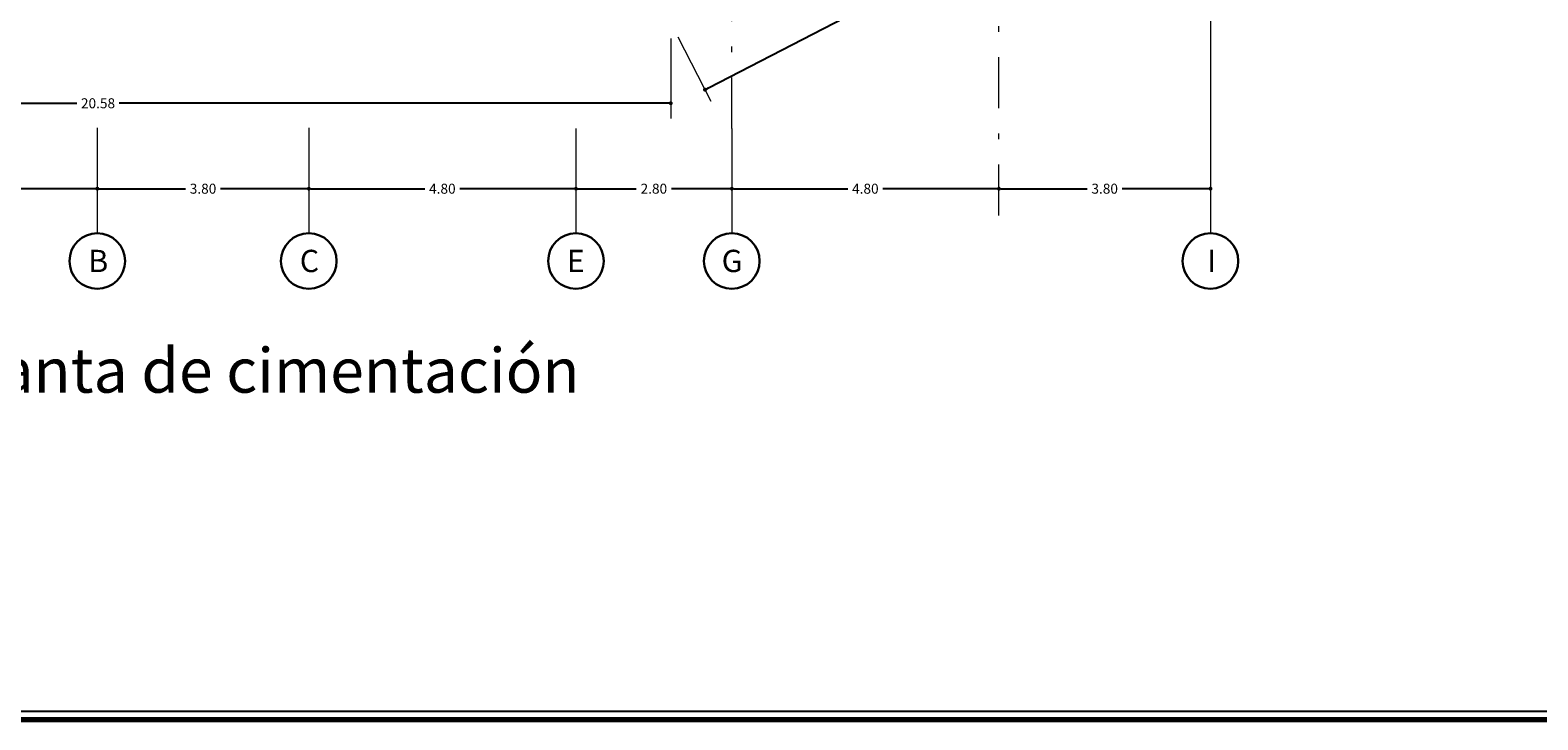
# Model space of a CAD drawing. Units: millimetres. Extents: x 35 to 674, y -63 to -3.
# Drawn here: x 325 to 352, y -62 to -50 of the extents above; entities that cross this region are included whole.
import ezdxf

# ---------------------------------------------------------------- set-up
doc = ezdxf.new("R2010")
doc.units = ezdxf.units.MM
doc.header["$LTSCALE"] = 0.9
doc.header["$MEASUREMENT"] = 0
doc.linetypes.add('DASHDOTX2', pattern=[50.8, 25.4, -12.7, 0, -12.7])
doc.styles.add('TEMO1', font='times.ttf')
doc.styles.add('temo2', font='vinet.ttf')
doc.dimstyles.new('temo', dxfattribs={"dimtxt": 0.18, "dimasz": 0.07, "dimexe": 0.89, "dimexo": 0.0625, "dimgap": 0.09, "dimtad": 0, "dimtih": 1, "dimtoh": 1, "dimzin": 0, "dimdsep": 46, "dimtxsty": 'TEMO1', "dimblk": 'DOT', "dimcen": 0.09, "dimse1": 1, "dimse2": 1, "dimadec": 0, "dimazin": 0, "dimtfac": 1, "dimtofl": 0, "dimtmove": 0, "dimatfit": 3, "dimfxl": 1, "dimtolj": 1, "dimtzin": 0, "dimarcsym": 0})

# ---------------------------------------------------------------- blocks, each defined once
blk = doc.blocks.new('_DOT')
at = {"color": 0, "linetype": 'ByBlock'}
blk.add_line((-0.5, 0), (-1, 0), dxfattribs=at)
at = {"color": 0, "linetype": 'ByBlock', "const_width": 0.5}
blk.add_lwpolyline([(-0.25, 0, 1), (0.25, 0, 1)], format="xyb", close=True, dxfattribs=at)
blk = doc.blocks.new('*D254')
at = {"color": 0, "linetype": 'Continuous', "lineweight": -2, "ltscale": 0.9, "transparency": 16777216}
for p, q in [((315.698, -52.595), (320.401, -52.595)), ((325.835, -52.595), (321.132, -52.595))]:
    blk.add_line(p, q, dxfattribs=at)
at = {"layer": 'Defpoints', "color": 0, "linetype": 'Continuous', "ltscale": 0.9, "transparency": 16777216}
for p in [(315.628, -51.937), (325.905, -51.937), (325.905, -52.595)]:
    blk.add_point(p, dxfattribs=at)
at = {"color": 0, "linetype": 'Continuous', "lineweight": -2, "ltscale": 0.9, "transparency": 16777216, "xscale": 0.06999999999999998, "yscale": 0.06999999999999998, "zscale": 0.06999999999999998, "rotation": 180}
blk.add_blockref('_DOT', (315.628, -52.595), dxfattribs=at)
at = {"color": 0, "linetype": 'Continuous', "lineweight": -2, "ltscale": 0.9, "transparency": 16777216, "xscale": 0.06999999999999998, "yscale": 0.06999999999999998, "zscale": 0.06999999999999998}
blk.add_blockref('_DOT', (325.905, -52.595), dxfattribs=at)
at = {"color": 0, "linetype": 'Continuous', "ltscale": 0.9, "transparency": 16777216, "insert": (320.767, -52.595), "char_height": 0.18, "attachment_point": 5, "style": 'TEMO1'}
blk.add_mtext('\\A1;10.28', dxfattribs=at)
blk = doc.blocks.new('*D252')
at = {"color": 0, "linetype": 'Continuous', "lineweight": -2, "ltscale": 0.9, "transparency": 16777216}
for p, q in [((315.698, -51.06), (325.54, -51.06)), ((336.138, -51.06), (326.297, -51.06))]:
    blk.add_line(p, q, dxfattribs=at)
at = {"layer": 'Defpoints', "color": 0, "linetype": 'Continuous', "ltscale": 0.9, "transparency": 16777216}
for p in [(315.628, -49.623), (336.208, -49.623), (336.208, -51.06)]:
    blk.add_point(p, dxfattribs=at)
at = {"color": 0, "linetype": 'Continuous', "lineweight": -2, "ltscale": 0.9, "transparency": 16777216, "xscale": 0.06999999999999998, "yscale": 0.06999999999999998, "zscale": 0.06999999999999998, "rotation": 180}
blk.add_blockref('_DOT', (315.628, -51.06), dxfattribs=at)
at = {"color": 0, "linetype": 'Continuous', "lineweight": -2, "ltscale": 0.9, "transparency": 16777216, "xscale": 0.06999999999999998, "yscale": 0.06999999999999998, "zscale": 0.06999999999999998}
blk.add_blockref('_DOT', (336.208, -51.06), dxfattribs=at)
at = {"color": 0, "linetype": 'Continuous', "ltscale": 0.9, "transparency": 16777216, "insert": (325.918, -51.06), "char_height": 0.18, "attachment_point": 5, "style": 'TEMO1'}
blk.add_mtext('\\A1;20.58', dxfattribs=at)
blk = doc.blocks.new('*D255')
at = {"color": 0, "linetype": 'Continuous', "lineweight": -2, "ltscale": 0.9, "transparency": 16777216}
for p, q in [((337.375, -52.595), (339.389, -52.595)), ((342.035, -52.595), (340.021, -52.595))]:
    blk.add_line(p, q, dxfattribs=at)
at = {"layer": 'Defpoints', "color": 0, "linetype": 'Continuous', "ltscale": 0.9, "transparency": 16777216}
for p in [(342.105, -52.595), (337.305, -52.824), (342.105, -52.824)]:
    blk.add_point(p, dxfattribs=at)
at = {"color": 0, "linetype": 'Continuous', "lineweight": -2, "ltscale": 0.9, "transparency": 16777216, "xscale": 0.06999999999999998, "yscale": 0.06999999999999998, "zscale": 0.06999999999999998, "rotation": 180}
blk.add_blockref('_DOT', (337.305, -52.595), dxfattribs=at)
at = {"color": 0, "linetype": 'Continuous', "lineweight": -2, "ltscale": 0.9, "transparency": 16777216, "xscale": 0.06999999999999998, "yscale": 0.06999999999999998, "zscale": 0.06999999999999998}
blk.add_blockref('_DOT', (342.105, -52.595), dxfattribs=at)
at = {"color": 0, "linetype": 'Continuous', "ltscale": 0.9, "transparency": 16777216, "insert": (339.705, -52.595), "char_height": 0.18, "attachment_point": 5, "style": 'TEMO1'}
blk.add_mtext('\\A1;4.80', dxfattribs=at)
blk = doc.blocks.new('*D251')
at = {"color": 0, "linetype": 'Continuous', "lineweight": -2, "ltscale": 0.9, "transparency": 16777216}
for p, q in [((345.556, -46.3), (341.534, -48.38)), ((336.886, -50.782), (340.909, -48.703))]:
    blk.add_line(p, q, dxfattribs=at)
at = {"layer": 'Defpoints', "color": 0, "linetype": 'Continuous', "ltscale": 0.9, "transparency": 16777216}
for p in [(345.003, -45.077), (345.618, -46.268), (336.208, -49.623)]:
    blk.add_point(p, dxfattribs=at)
at = {"color": 0, "linetype": 'Continuous', "lineweight": -2, "ltscale": 0.9, "transparency": 16777216, "xscale": 0.06999999999999998, "yscale": 0.06999999999999998, "zscale": 0.06999999999999998}
for p, rotation in [((345.618, -46.268), 27.33842050067702), ((336.824, -50.815), 207.338420500677)]:
    blk.add_blockref('_DOT', p, dxfattribs=dict(at, rotation=rotation))
at = {"color": 0, "linetype": 'Continuous', "ltscale": 0.9, "transparency": 16777216, "insert": (341.221, -48.541), "char_height": 0.18, "attachment_point": 5, "style": 'TEMO1'}
blk.add_mtext('\\A1;9.90', dxfattribs=at)
blk = doc.blocks.new('*D257')
at = {"color": 0, "linetype": 'Continuous', "lineweight": -2, "ltscale": 0.9, "transparency": 16777216}
for p, q in [((329.775, -52.595), (331.789, -52.595)), ((334.435, -52.595), (332.421, -52.595))]:
    blk.add_line(p, q, dxfattribs=at)
at = {"layer": 'Defpoints', "color": 0, "linetype": 'Continuous', "ltscale": 0.9, "transparency": 16777216}
for p in [(329.705, -52.367), (334.505, -52.367), (334.505, -52.595)]:
    blk.add_point(p, dxfattribs=at)
at = {"color": 0, "linetype": 'Continuous', "lineweight": -2, "ltscale": 0.9, "transparency": 16777216, "xscale": 0.06999999999999998, "yscale": 0.06999999999999998, "zscale": 0.06999999999999998, "rotation": 180}
blk.add_blockref('_DOT', (329.705, -52.595), dxfattribs=at)
at = {"color": 0, "linetype": 'Continuous', "lineweight": -2, "ltscale": 0.9, "transparency": 16777216, "xscale": 0.06999999999999998, "yscale": 0.06999999999999998, "zscale": 0.06999999999999998}
blk.add_blockref('_DOT', (334.505, -52.595), dxfattribs=at)
at = {"color": 0, "linetype": 'Continuous', "ltscale": 0.9, "transparency": 16777216, "insert": (332.105, -52.595), "char_height": 0.18, "attachment_point": 5, "style": 'TEMO1'}
blk.add_mtext('\\A1;4.80', dxfattribs=at)
blk = doc.blocks.new('*D253')
at = {"color": 0, "linetype": 'Continuous', "lineweight": -2, "ltscale": 0.9, "transparency": 16777216}
for p, q in [((325.975, -52.595), (327.492, -52.595)), ((329.635, -52.595), (328.117, -52.595))]:
    blk.add_line(p, q, dxfattribs=at)
at = {"layer": 'Defpoints', "color": 0, "linetype": 'Continuous', "ltscale": 0.9, "transparency": 16777216}
for p in [(325.905, -52.771), (329.705, -52.595), (329.705, -52.771)]:
    blk.add_point(p, dxfattribs=at)
at = {"color": 0, "linetype": 'Continuous', "lineweight": -2, "ltscale": 0.9, "transparency": 16777216, "xscale": 0.06999999999999998, "yscale": 0.06999999999999998, "zscale": 0.06999999999999998, "rotation": 180}
blk.add_blockref('_DOT', (325.905, -52.595), dxfattribs=at)
at = {"color": 0, "linetype": 'Continuous', "lineweight": -2, "ltscale": 0.9, "transparency": 16777216, "xscale": 0.06999999999999998, "yscale": 0.06999999999999998, "zscale": 0.06999999999999998}
blk.add_blockref('_DOT', (329.705, -52.595), dxfattribs=at)
at = {"color": 0, "linetype": 'Continuous', "ltscale": 0.9, "transparency": 16777216, "insert": (327.805, -52.595), "char_height": 0.18, "attachment_point": 5, "style": 'TEMO1'}
blk.add_mtext('\\A1;3.80', dxfattribs=at)
blk = doc.blocks.new('*D256')
at = {"color": 0, "linetype": 'Continuous', "lineweight": -2, "ltscale": 0.9, "transparency": 16777216}
for p, q in [((334.575, -52.595), (335.59, -52.595)), ((337.235, -52.595), (336.22, -52.595))]:
    blk.add_line(p, q, dxfattribs=at)
at = {"layer": 'Defpoints', "color": 0, "linetype": 'Continuous', "ltscale": 0.9, "transparency": 16777216}
for p in [(337.305, -52.595), (334.505, -52.824), (337.305, -52.824)]:
    blk.add_point(p, dxfattribs=at)
at = {"color": 0, "linetype": 'Continuous', "lineweight": -2, "ltscale": 0.9, "transparency": 16777216, "xscale": 0.06999999999999998, "yscale": 0.06999999999999998, "zscale": 0.06999999999999998, "rotation": 180}
blk.add_blockref('_DOT', (334.505, -52.595), dxfattribs=at)
at = {"color": 0, "linetype": 'Continuous', "lineweight": -2, "ltscale": 0.9, "transparency": 16777216, "xscale": 0.06999999999999998, "yscale": 0.06999999999999998, "zscale": 0.06999999999999998}
blk.add_blockref('_DOT', (337.305, -52.595), dxfattribs=at)
at = {"color": 0, "linetype": 'Continuous', "ltscale": 0.9, "transparency": 16777216, "insert": (335.905, -52.595), "char_height": 0.18, "attachment_point": 5, "style": 'TEMO1'}
blk.add_mtext('\\A1;2.80', dxfattribs=at)
blk = doc.blocks.new('*D317')
at = {"color": 0, "linetype": 'Continuous', "lineweight": -2, "ltscale": 0.9, "transparency": 16777216}
for p, q in [((342.175, -52.595), (343.692, -52.595)), ((345.835, -52.595), (344.317, -52.595))]:
    blk.add_line(p, q, dxfattribs=at)
at = {"layer": 'Defpoints', "color": 0, "linetype": 'Continuous', "ltscale": 0.9, "transparency": 16777216}
for p in [(345.905, -52.595), (342.105, -53.075), (345.905, -53.075)]:
    blk.add_point(p, dxfattribs=at)
at = {"color": 0, "linetype": 'Continuous', "lineweight": -2, "ltscale": 0.9, "transparency": 16777216, "xscale": 0.06999999999999998, "yscale": 0.06999999999999998, "zscale": 0.06999999999999998, "rotation": 180}
blk.add_blockref('_DOT', (342.105, -52.595), dxfattribs=at)
at = {"color": 0, "linetype": 'Continuous', "lineweight": -2, "ltscale": 0.9, "transparency": 16777216, "xscale": 0.06999999999999998, "yscale": 0.06999999999999998, "zscale": 0.06999999999999998}
blk.add_blockref('_DOT', (345.905, -52.595), dxfattribs=at)
at = {"color": 0, "linetype": 'Continuous', "ltscale": 0.9, "transparency": 16777216, "insert": (344.005, -52.595), "char_height": 0.18, "attachment_point": 5, "style": 'TEMO1'}
blk.add_mtext('\\A1;3.80', dxfattribs=at)

msp = doc.modelspace()

# ---------------------------------------------------------------- linework, layer by layer
at = {"linetype": 'DASHDOTX2', "lineweight": 0, "ltscale": 0.04}
for p, q in [((337.305, -51.511), (337.305, -41.055)), ((342.105, -53.075), (342.105, -41.055))]:
    msp.add_line(p, q, dxfattribs=at)
at = {"linetype": 'Continuous', "lineweight": 0, "ltscale": 0.9}
for p, q in [((345.905, -46.002), (345.905, -53.395)), ((336.208, -49.896), (336.208, -51.332)), ((336.334, -49.867), (336.931, -51.02)), ((325.905, -51.501), (325.905, -53.395)), ((329.705, -51.501), (329.705, -53.395)), ((334.505, -51.511), (334.505, -53.395)), ((337.305, -51.511), (337.305, -53.395))]:
    msp.add_line(p, q, dxfattribs=at)
at = {"ltscale": 0.05}
msp.add_line((398.293, -61.993), (311.093, -61.993), dxfattribs=at)
at = {"lineweight": 70, "ltscale": 0.05}
msp.add_line((398.293, -62.143), (311.093, -62.143), dxfattribs=at)
at = {"linetype": 'Continuous', "lineweight": 30, "ltscale": 0.9}
for centre in [(325.905, -53.895), (329.705, -53.895), (334.505, -53.895), (337.305, -53.895), (345.905, -53.895)]:
    msp.add_circle(centre, 0.5, dxfattribs=at)

# ---------------------------------------------------------------- texts
at = {"linetype": 'Continuous', "ltscale": 0.9, "attachment_point": 1, "style": 'temo2'}
for s, insert, char_height, width in [('{\\fArial Black|b0|i0|c0|p34;B}', (325.743, -53.694), 0.4, 0.5845), ('{\\fArial Black|b0|i0|c0|p34;C}', (329.543, -53.694), 0.4, 0.5845), ('{\\fArial Black|b0|i0|c0|p34;E}', (334.343, -53.694), 0.4, 0.5845), ('{\\fArial Black|b0|i0|c0|p34;G}', (337.123, -53.694), 0.4, 0.5845), ('{\\fArial Black|b0|i0|c0|p34;I}', (345.847, -53.694), 0.4, 0.5845), ('{\\fArial Black|b0|i0|c0|p34;Planta de cimentación}', (323.145, -55.462), 0.8, 15.8696)]:
    msp.add_mtext(s, dxfattribs=dict(at, insert=insert, char_height=char_height, width=width))

# ---------------------------------------------------------------- dimensions: what is measured, and where the dimension line sits
at = {"linetype": 'Continuous', "ltscale": 0.9}
for p1, p2, distance, picture, middle in [((336.208, -49.623), (345.003, -45.077), -1.341, '*D251', (341.221, -48.541)), ((334.505, -52.824), (337.305, -52.824), 0.229, '*D256', (335.905, -52.595))]:
    dim = msp.add_aligned_dim(p1=p1, p2=p2, distance=distance, dimstyle='temo', dxfattribs=at)
    dim.commit()
    dim.dimension.update_dxf_attribs({"geometry": picture, "text_midpoint": middle})
for base, p1, p2, picture, middle in [((336.208, -51.06), (315.628, -49.623), (336.208, -49.623), '*D252', (325.918, -51.06)), ((325.905, -52.595), (315.628, -51.937), (325.905, -51.937), '*D254', (320.767, -52.595)), ((329.705, -52.595), (325.905, -52.771), (329.705, -52.771), '*D253', (327.805, -52.595)), ((334.505, -52.595), (329.705, -52.367), (334.505, -52.367), '*D257', (332.105, -52.595)), ((342.105, -52.595), (337.305, -52.824), (342.105, -52.824), '*D255', (339.705, -52.595)), ((345.905, -52.595), (342.105, -53.075), (345.905, -53.075), '*D317', (344.005, -52.595))]:
    dim = msp.add_linear_dim(base=base, p1=p1, p2=p2, dimstyle='temo', dxfattribs=at)
    dim.commit()
    dim.dimension.update_dxf_attribs({"geometry": picture, "text_midpoint": middle})

doc.saveas('drawing.dxf')
